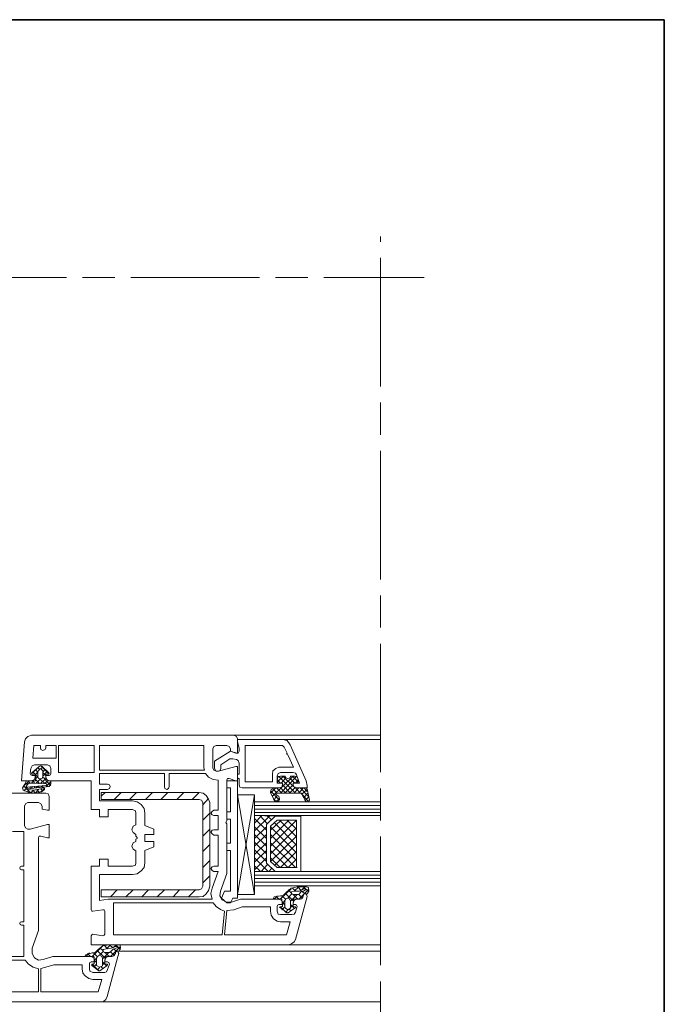
# Model space of a CAD drawing. Units: inches. Extents: x 10 to 3141, y 10 to 832.
# Drawn here: x 2119 to 2289, y 572 to 832 of the extents above; entities that cross this region are included whole.
import ezdxf

# ---------------------------------------------------------------- set-up
doc = ezdxf.new("R2010")
doc.units = ezdxf.units.IN
doc.header["$MEASUREMENT"] = 0
doc.linetypes.add('AI-Linetype-17', pattern=[51.023577, 34.015697, -4.25197, 8.50394, -4.25197])
doc.linetypes.add('AI-Linetype-19', pattern=[51.023577, 34.015697, -4.25197, 8.50394, -4.25197])
doc.layers.add('Layer 1', color=7, linetype='Continuous')

# ---------------------------------------------------------------- blocks, each defined once
blk = doc.blocks.new('block 140')
at = {"layer": 'Layer 1', "color": 7, "lineweight": 9, "true_color": 0xffffff}
for points in [[(2174.34, 639.17), (2174.34, 638.54), (2175.74, 638.07), (2176.21, 638.07), (2176.21, 641.82), (2175.9, 642.44), (2175.28, 642.76), (2121.77, 642.76), (2120.83, 642.44), (2120.21, 641.82), (2119.89, 641.04), (2119.11, 630.74), (2121.77, 630.74), (2122.55, 631.06), (2122.7, 631.68)], [(2175.28, 642.76), (2213.96, 642.76)], [(2176.21, 641.66), (2176.21, 641.04), (2176.68, 639.32), (2176.68, 638.54)], [(2191.81, 632.3), (2192.59, 630.12), (2190.88, 630.12), (2190.88, 629.65), (2191.19, 629.03), (2191.81, 628.87), (2194.62, 628.87), (2194.62, 629.5), (2194.31, 630.74), (2190.1, 640.26), (2189.32, 641.35), (2188.07, 641.66), (2176.21, 641.66)], [(2188.07, 641.66), (2213.96, 641.66)], [(2124.1, 640.1), (2122.39, 640.1), (2122.08, 636.67), (2128.32, 636.67), (2128.32, 640.1), (2125.51, 640.1), (2125.51, 639.48)], [(2124.1, 639.48), (2124.1, 640.1)], [(2124.1, 639.48), (2124.26, 639.01), (2124.73, 638.7), (2125.35, 639.01), (2125.51, 639.48)], [(2128.94, 632.93), (2138.3, 632.93), (2138.3, 640.1), (2128.94, 640.1), (2128.94, 632.93)], [(2167.32, 634.17), (2167.32, 640.1), (2139.71, 640.1), (2139.71, 633.55), (2167.48, 633.55), (2167.32, 634.17)], [(2170.6, 640.1), (2169.97, 639.79), (2169.66, 639.17)], [(2169.66, 634.17), (2169.66, 639.17)], [(2176.06, 638.07), (2174.34, 638.54), (2170.13, 635.89), (2170.13, 634.02), (2170.44, 633.4), (2171.06, 633.24), (2171.53, 633.4), (2171.84, 634.02), (2171.84, 634.96), (2174.18, 636.52), (2174.96, 636.52), (2175.9, 636.36)], [(2170.6, 640.1), (2173.4, 640.1)], [(2174.34, 639.17), (2174.03, 639.79), (2173.4, 640.1)], [(2176.06, 638.07), (2176.37, 638.07), (2176.68, 638.54)], [(2189.32, 638.07), (2188.54, 639.64), (2188.07, 640.1), (2178.24, 640.1), (2178.24, 630.43), (2185.42, 630.43), (2185.42, 632.46)], [(2187.13, 634.33), (2191.03, 634.33), (2189.47, 637.61), (2189.16, 637.76), (2189.32, 638.07)], [(2176.68, 635.42), (2176.37, 636.05), (2175.9, 636.36)], [(2176.68, 635.42), (2176.68, 632.46), (2176.21, 632.46), (2176.21, 631.52), (2176.37, 631.37), (2176.68, 631.37), (2176.68, 629.65), (2176.83, 629.03), (2177.46, 628.87), (2187.13, 628.87), (2187.91, 629.03), (2188.07, 629.65), (2188.07, 630.12), (2186.66, 630.12), (2186.66, 631.99)], [(2121.45, 632.62), (2121.61, 634.02)], [(2122.55, 634.96), (2121.92, 634.64), (2121.61, 634.02)], [(2123.17, 633.86), (2121.77, 632.62)], [(2121.92, 632.93), (2121.77, 632.62), (2121.92, 632.46), (2122.08, 632.46)], [(2121.92, 632.93), (2123.79, 634.49), (2124.1, 634.64), (2124.57, 634.49), (2126.29, 632.93)], [(2123.48, 631.68), (2122.08, 633.08)], [(2122.55, 634.96), (2125.98, 634.96)], [(2123.48, 632.93), (2122.86, 633.71)], [(2123.48, 633.08), (2122.86, 632.3)], [(2123.95, 633.71), (2123.48, 634.17)], [(2123.48, 631.83), (2123.48, 633.24), (2123.64, 633.4), (2123.95, 633.86)], [(2124.26, 633.86), (2123.95, 633.86)], [(2126.45, 632.46), (2124.26, 634.64)], [(2124.73, 634.33), (2124.26, 633.86)], [(2124.26, 633.86), (2124.73, 633.4), (2124.73, 631.83)], [(2125.35, 633.71), (2124.73, 633.08)], [(2125.98, 633.24), (2124.73, 631.99)], [(2125.51, 632.15), (2124.73, 632.93)], [(2126.91, 634.02), (2126.6, 634.64), (2125.98, 634.96)], [(2126.13, 632.46), (2126.29, 632.46), (2126.45, 632.62), (2126.29, 632.93)], [(2126.91, 634.02), (2126.91, 632.62)], [(2169.66, 634.17), (2169.97, 633.55), (2170.6, 633.24)], [(2174.03, 631.37), (2175.74, 630.74), (2176.21, 630.74), (2176.21, 634.49), (2175.74, 634.49), (2171.22, 633.24), (2170.6, 633.24)], [(2187.13, 634.33), (2186.35, 634.02), (2185.57, 633.4), (2185.42, 632.46)], [(2187.6, 632.93), (2186.98, 632.62), (2186.66, 631.99)], [(2187.6, 632.93), (2190.88, 632.93)], [(2191.81, 632.3), (2191.5, 632.77), (2190.88, 632.93)], [(2121.14, 630.74), (2119.58, 629.18)], [(2120.99, 630.74), (2120.36, 630.59), (2120.05, 629.96)], [(2126.91, 630.43), (2126.91, 629.96), (2126.45, 629.18), (2120.67, 628.56), (2120.52, 628.56), (2120.52, 628.4), (2120.67, 628.4), (2122.39, 628.25), (2124.1, 628.56), (2124.42, 628.72)], [(2121.45, 630.12), (2120.83, 630.74)], [(2120.99, 630.74), (2122.86, 630.74), (2122.86, 632.3), (2122.7, 632.46), (2122.08, 632.46)], [(2121.45, 632.62), (2121.61, 632.3), (2121.92, 632.15)], [(2122.39, 630.74), (2121.77, 630.12)], [(2122.7, 631.68), (2122.7, 632.15), (2121.92, 632.15)], [(2122.55, 630.12), (2122.08, 630.74)], [(2123.48, 631.83), (2122.86, 631.21)], [(2123.79, 630.12), (2122.86, 631.06)], [(2124.1, 631.21), (2123.01, 630.12)], [(2123.48, 631.83), (2123.64, 631.37), (2124.1, 631.21), (2124.57, 631.37), (2124.73, 631.83)], [(2125.2, 630.12), (2123.95, 631.21)], [(2125.51, 631.37), (2124.26, 630.12)], [(2125.51, 631.06), (2124.73, 631.68)], [(2125.98, 630.74), (2125.35, 630.12)], [(2126.13, 632.46), (2125.67, 632.46), (2125.51, 632.3), (2125.51, 630.74), (2126.76, 630.74)], [(2126.45, 632.15), (2125.51, 632.15), (2125.51, 631.68), (2125.82, 631.06), (2126.45, 630.74), (2137.52, 630.74), (2137.52, 623.1), (2139.71, 623.1), (2139.71, 621.23), (2142.05, 621.23), (2142.05, 623.1), (2148.44, 623.1)], [(2126.91, 629.5), (2125.67, 630.74)], [(2126.91, 630.43), (2125.67, 629.18)], [(2126.45, 632.15), (2126.76, 632.3), (2126.91, 632.62)], [(2126.91, 630.43), (2126.91, 630.59), (2126.76, 630.74)], [(2156.87, 629.18), (2156.87, 632.62), (2139.71, 632.62), (2139.71, 629.81), (2141.89, 629.81)], [(2167.79, 632.62), (2158.11, 632.62), (2158.11, 629.18)], [(2167.79, 632.62), (2168.57, 631.68), (2169.81, 631.06), (2171.06, 630.9)], [(2169.97, 622.94), (2171.06, 622.94), (2171.06, 630.9)], [(2173.25, 619.82), (2173.4, 620.13), (2173.4, 630.9)], [(2174.03, 631.37), (2173.56, 631.37), (2173.4, 630.9)], [(2176.21, 630.74), (2173.4, 630.74)], [(2173.4, 630.74), (2173.4, 628.87), (2174.34, 628.87)], [(2176.21, 630.74), (2176.21, 599.7)], [(2185.42, 626.69), (2190.88, 631.99)], [(2188.69, 631.99), (2187.6, 631.99), (2186.98, 631.83), (2186.66, 631.06), (2186.66, 630.43), (2186.82, 630.28), (2186.98, 630.12), (2188.07, 630.12), (2188.07, 629.65)], [(2186.66, 631.06), (2187.6, 630.12)], [(2186.82, 630.43), (2188.38, 631.99)], [(2187.13, 631.83), (2191.5, 627.47)], [(2187.6, 627.47), (2191.81, 631.83)], [(2187.76, 630.12), (2189, 631.52)], [(2188.22, 631.99), (2191.03, 629.18)], [(2188.69, 631.99), (2189, 631.52), (2189.47, 631.37), (2190.1, 631.52), (2190.25, 631.99)], [(2189.94, 631.52), (2191.34, 630.12)], [(2190.88, 629.65), (2190.88, 630.12), (2191.97, 630.12), (2192.12, 630.28), (2192.28, 630.43), (2192.28, 631.06), (2191.97, 631.83), (2191.34, 631.99), (2190.25, 631.99)], [(2190.72, 631.99), (2192.28, 630.43)], [(2191.5, 630.12), (2192.28, 631.06)], [(2119.74, 629.34), (2119.42, 628.87), (2119.58, 628.25)], [(2119.58, 628.25), (2119.58, 628.4)], [(2119.58, 628.25), (2121.14, 627.62), (2122.7, 627.47), (2124.42, 627.78)], [(2119.74, 629.34), (2119.74, 629.5), (2120.05, 629.96)], [(2120.52, 628.56), (2119.74, 629.34)], [(2120.67, 629.03), (2119.74, 628.09)], [(2120.67, 629.65), (2120.21, 630.12)], [(2120.36, 629.18), (2120.83, 629.96)], [(2125.67, 629.5), (2120.36, 629.03)], [(2120.36, 629.18), (2120.36, 629.03)], [(2121.14, 628.4), (2120.67, 627.78)], [(2121.45, 627.62), (2120.67, 628.4)], [(2121.14, 630.12), (2120.99, 629.96), (2120.83, 629.96)], [(2125.67, 629.96), (2121.14, 630.12)], [(2121.61, 628.72), (2121.3, 629.03)], [(2122.08, 629.18), (2121.61, 628.72)], [(2122.39, 628.25), (2121.61, 627.62)], [(2122.86, 627.47), (2122.08, 628.25)], [(2122.7, 628.87), (2122.39, 629.18)], [(2123.64, 628.4), (2122.86, 627.47)], [(2123.48, 629.34), (2123.01, 628.87)], [(2123.95, 627.62), (2123.17, 628.25)], [(2123.79, 629.03), (2123.48, 629.34)], [(2124.73, 629.5), (2124.26, 629.03)], [(2125.2, 628.72), (2124.26, 627.78)], [(2124.73, 628.09), (2124.26, 628.56)], [(2125.2, 628.4), (2125.2, 628.72), (2125.04, 628.87), (2124.73, 628.87), (2124.42, 628.72)], [(2124.42, 627.78), (2125.2, 628.4)], [(2124.89, 629.03), (2124.57, 629.5)], [(2125.67, 629.5), (2125.82, 629.65), (2125.82, 629.96), (2125.67, 629.96)], [(2126.13, 629.18), (2125.67, 629.5)], [(2141.89, 628.4), (2139.71, 628.4), (2139.71, 625.44), (2148.44, 625.44)], [(2141.27, 627.62), (2140.17, 626.69)], [(2166.07, 600.01), (2167.16, 600.17), (2167.94, 600.79), (2168.57, 601.73), (2168.88, 602.82), (2168.88, 624.97), (2168.57, 625.91), (2167.94, 626.84), (2167.16, 627.47), (2166.07, 627.62), (2140.17, 627.62), (2140.17, 625.75), (2166.07, 625.75)], [(2141.89, 628.4), (2142.36, 628.72), (2142.51, 629.18), (2142.36, 629.65), (2141.89, 629.81)], [(2145.48, 627.62), (2143.61, 625.75)], [(2149.53, 627.62), (2147.66, 625.75)], [(2153.75, 627.62), (2151.88, 625.75)], [(2157.8, 627.62), (2155.93, 625.75)], [(2156.87, 629.18), (2157.02, 628.72), (2157.49, 628.4), (2157.96, 628.72), (2158.11, 629.18)], [(2162.01, 627.62), (2160.14, 625.75)], [(2166.07, 627.62), (2164.2, 625.75)], [(2174.34, 628.87), (2174.34, 622.48)], [(2185.88, 628.87), (2185.1, 628.4), (2184.95, 627.62), (2185.88, 625.59), (2186.2, 625.28), (2186.82, 625.13), (2187.13, 625.44), (2187.29, 625.91), (2187.13, 626.69), (2186.51, 627)], [(2184.95, 627.47), (2186.35, 628.87)], [(2184.95, 628.09), (2187.29, 625.59)], [(2185.42, 628.72), (2186.66, 627.47)], [(2187.13, 628.87), (2185.88, 628.87)], [(2186.51, 628.87), (2187.91, 627.47)], [(2187.13, 628.87), (2187.91, 629.03), (2188.07, 629.65)], [(2187.6, 628.87), (2189, 627.47)], [(2188.07, 629.65), (2190.25, 627.47)], [(2188.69, 627.47), (2190.88, 629.65)], [(2189.94, 627.47), (2191.34, 628.87)], [(2190.88, 629.65), (2191.19, 629.03), (2191.81, 628.87)], [(2191.19, 627.47), (2192.44, 628.87)], [(2191.34, 629.03), (2192.75, 627.47)], [(2193.22, 627.16), (2194.15, 625.44), (2194.46, 625.13), (2194.93, 625.28), (2195.24, 625.59), (2194.62, 628.56), (2194.46, 628.72), (2194.31, 628.87), (2191.81, 628.87)], [(2192.44, 627.47), (2193.69, 628.87)], [(2192.75, 628.87), (2194.93, 626.53)], [(2193.22, 627.16), (2194.62, 628.4)], [(2193.84, 628.87), (2194.62, 627.93)], [(2124.57, 624.03), (2124.57, 623.25), (2125.98, 622.94), (2126.45, 622.94), (2126.45, 626.53), (2126.13, 627.31), (2125.51, 627.47), (2083.39, 627.47), (2082.76, 627.31), (2082.45, 626.53), (2082.45, 622.94), (2082.92, 622.94), (2084.32, 623.25), (2084.32, 624.03)], [(2120.83, 624.97), (2120.21, 624.66), (2119.89, 624.03)], [(2120.83, 624.97), (2123.64, 624.97)], [(2124.57, 624.03), (2124.26, 624.66), (2123.64, 624.97)], [(2151.72, 622.16), (2151.56, 623.41), (2150.78, 624.5), (2149.69, 625.13), (2148.44, 625.44)], [(2167.01, 624.97), (2166.7, 625.59), (2166.07, 625.75)], [(2168.57, 626.06), (2167.01, 624.35)], [(2167.01, 624.97), (2167.01, 602.82)], [(2180.74, 627), (2180.74, 600.63), (2176.21, 627)], [(2180.74, 627), (2176.21, 627)], [(2176.21, 600.63), (2180.74, 627)], [(2180.74, 625.13), (2213.96, 625.13)], [(2185.73, 625.91), (2186.51, 625.13)], [(2185.88, 625.75), (2186.82, 626.84)], [(2186.66, 627.47), (2186.35, 627.47), (2186.35, 627.16), (2186.51, 627)], [(2186.35, 625.13), (2187.29, 626.06)], [(2186.66, 627.47), (2192.75, 627.47)], [(2193.22, 627.16), (2193.06, 627.47), (2192.75, 627.47)], [(2193.37, 627), (2194.93, 625.28)], [(2193.69, 626.22), (2194.78, 627.47)], [(2194, 625.44), (2194.93, 626.38)], [(2119.89, 618.89), (2119.89, 624.03)], [(2149.38, 622.16), (2149.22, 622.79), (2148.44, 623.1)], [(2169.97, 622.94), (2169.5, 622.63), (2169.19, 622.16), (2169.5, 621.69), (2169.97, 621.54)], [(2174.34, 622.48), (2173.4, 622.48), (2173.4, 620.6)], [(2180.74, 624.19), (2213.96, 624.19)], [(2180.74, 623.25), (2213.96, 623.25)], [(2180.74, 622.32), (2213.96, 622.32)], [(2149.38, 622.16), (2149.38, 619.04), (2148.6, 618.73), (2148.29, 617.79), (2148.6, 617.02), (2149.38, 616.55), (2149.38, 616.08), (2149.69, 615.77)], [(2151.72, 622.16), (2151.72, 618.89), (2154.06, 617.95), (2154.06, 616.55), (2151.72, 616.55), (2151.72, 614.68), (2154.06, 614.68), (2154.06, 613.27), (2151.72, 612.33), (2151.72, 609.06)], [(2168.88, 622.16), (2167.01, 620.29)], [(2169.97, 617.79), (2171.06, 617.79), (2171.06, 621.54), (2169.97, 621.54)], [(2173.25, 619.82), (2173.09, 619.67), (2173.25, 619.51)], [(2174.34, 620.6), (2173.4, 620.6)], [(2174.34, 620.6), (2174.34, 614.21)], [(2182.61, 621.54), (2180.74, 619.51)], [(2180.74, 621.54), (2186.2, 621.38), (2183.86, 619.2), (2183.86, 608.9), (2186.2, 606.72), (2180.74, 606.72), (2180.74, 621.54)], [(2180.74, 621.54), (2213.96, 621.54)], [(2184.64, 621.38), (2180.74, 617.48)], [(2183.86, 617.64), (2180.74, 620.76)], [(2184.17, 619.35), (2182.14, 621.54)], [(2192.9, 606.72), (2192.9, 621.38), (2186.2, 621.38), (2183.86, 619.2), (2183.86, 608.9), (2186.2, 606.72), (2192.9, 606.72)], [(2185.1, 620.45), (2184.17, 621.38)], [(2187.76, 620.29), (2184.95, 617.64)], [(2189.79, 620.29), (2184.95, 615.46)], [(2191.81, 620.29), (2184.95, 613.43)], [(2191.81, 607.81), (2191.81, 620.29), (2186.66, 620.29), (2184.95, 618.73), (2184.95, 609.37), (2186.66, 607.81), (2191.81, 607.81)], [(2186.2, 621.38), (2186.35, 621.38)], [(2191.81, 615.92), (2187.29, 620.29)], [(2191.81, 617.95), (2189.32, 620.29)], [(2191.81, 619.98), (2191.5, 620.29)], [(2119.74, 584.25), (2089.16, 584.25)], [(2116.77, 617.33), (2119.74, 617.33), (2119.74, 608.12), (2119.11, 608.12), (2118.8, 607.97), (2118.65, 607.65), (2118.8, 607.34), (2119.11, 607.19), (2119.74, 607.19), (2119.74, 593.46), (2119.11, 593.46), (2118.8, 593.3), (2118.65, 592.99), (2118.8, 592.68), (2119.11, 592.52), (2119.74, 592.52), (2119.74, 584.25)], [(2119.89, 618.89), (2120.21, 618.26), (2120.83, 617.95)], [(2124.26, 616.08), (2125.98, 615.61), (2126.45, 615.61), (2126.45, 619.2), (2125.98, 619.2), (2121.45, 617.95), (2120.83, 617.95)], [(2168.88, 617.95), (2167.01, 616.08)], [(2169.97, 617.79), (2169.5, 617.64), (2169.19, 617.17), (2169.5, 616.7), (2169.97, 616.39)], [(2171.69, 601.57), (2173.4, 606.25), (2173.4, 619.35), (2173.25, 619.51)], [(2183.86, 615.46), (2180.74, 618.58)], [(2183.86, 618.58), (2180.74, 615.46)], [(2184.95, 618.73), (2185.1, 618.73)], [(2191.81, 611.71), (2184.95, 618.58)], [(2191.81, 618.26), (2184.95, 611.4)], [(2191.81, 613.74), (2185.88, 619.67)], [(2121.92, 586.44), (2123.64, 591.12), (2123.64, 615.77)], [(2124.26, 616.08), (2123.79, 616.08), (2123.64, 615.77)], [(2149.69, 615.46), (2149.38, 615.3), (2149.38, 614.68), (2148.6, 614.36), (2148.29, 613.43), (2148.6, 612.65), (2149.38, 612.18), (2149.38, 609.06)], [(2149.69, 615.46), (2149.69, 615.77)], [(2169.97, 608.12), (2171.06, 608.12), (2171.06, 616.39), (2169.97, 616.39)], [(2183.86, 613.43), (2180.74, 616.55)], [(2183.86, 616.55), (2180.74, 613.43)], [(2183.86, 611.4), (2180.74, 614.52)], [(2191.81, 609.68), (2184.95, 616.55)], [(2191.81, 616.08), (2184.95, 609.37)], [(2168.88, 613.89), (2167.01, 612.02)], [(2173.4, 614.21), (2173.4, 612.33), (2174.34, 612.33)], [(2174.34, 614.21), (2173.4, 614.21)], [(2174.34, 612.33), (2174.34, 601.57)], [(2183.86, 614.36), (2180.74, 611.24)], [(2183.86, 609.37), (2180.74, 612.49)], [(2183.86, 612.33), (2180.74, 609.21)], [(2191.5, 607.81), (2184.95, 614.36)], [(2189.47, 607.81), (2184.95, 612.33)], [(2191.81, 614.05), (2186.04, 608.43)], [(2191.81, 612.02), (2187.6, 607.81)], [(2148.44, 608.12), (2142.05, 608.12), (2142.05, 609.99), (2139.71, 609.99), (2139.71, 608.12), (2137.52, 608.12), (2137.52, 596.58), (2137.68, 596.27), (2137.99, 596.27), (2140.64, 596.58)], [(2168.88, 609.68), (2167.01, 607.81)], [(2184.32, 606.72), (2180.74, 610.31)], [(2183.86, 610.31), (2180.74, 607.19)], [(2187.44, 607.81), (2184.95, 610.31)], [(2191.81, 609.99), (2189.63, 607.81)], [(2148.44, 608.12), (2149.22, 608.43), (2149.38, 609.06)], [(2148.44, 605.94), (2149.69, 606.09), (2150.78, 606.88), (2151.56, 607.81), (2151.72, 609.06)], [(2169.97, 608.12), (2169.5, 607.97), (2169.19, 607.5), (2169.5, 607.03), (2169.97, 606.72)], [(2169.5, 602.35), (2171.06, 606.72), (2169.97, 606.72)], [(2182.3, 606.72), (2180.74, 608.28)], [(2180.74, 606.72), (2213.96, 606.72)], [(2184.17, 608.59), (2182.45, 606.72)], [(2185.26, 607.65), (2184.48, 606.72)], [(2191.81, 607.81), (2191.97, 607.81)], [(2148.44, 605.94), (2139.71, 605.94), (2139.71, 599.07), (2142.05, 599.39), (2169.5, 599.39)], [(2168.88, 605.63), (2167.01, 603.75)], [(2180.74, 605.78), (2213.96, 605.78)], [(2180.74, 604.85), (2213.96, 604.85)], [(2140.33, 601.88), (2140.17, 601.88)], [(2166.07, 601.88), (2140.17, 601.88), (2140.17, 600.01), (2166.07, 600.01)], [(2144.39, 601.88), (2142.67, 600.01)], [(2148.6, 601.88), (2146.73, 600.01)], [(2152.66, 601.88), (2150.94, 600.01)], [(2156.87, 601.88), (2155, 600.01)], [(2160.92, 601.88), (2159.21, 600.01)], [(2165.13, 601.88), (2163.26, 600.01)], [(2166.07, 601.88), (2166.7, 602.19), (2167.01, 602.82)], [(2169.5, 602.35), (2169.19, 600.95), (2169.5, 599.39)], [(2171.69, 601.57), (2171.53, 600.32), (2172.16, 599.23), (2173.4, 598.61), (2174.65, 598.61)], [(2172.78, 601.57), (2172, 599.7), (2173.4, 598.45)], [(2174.34, 601.57), (2172.78, 601.57)], [(2180.74, 603.91), (2213.96, 603.91)], [(2180.74, 602.98), (2213.96, 602.98)], [(2187.6, 599.54), (2190.41, 602.19)], [(2191.97, 602.66), (2190.41, 602.35), (2189.16, 601.26)], [(2189.63, 601.88), (2190.41, 601.1)], [(2191.19, 601.57), (2190.56, 601.41), (2190.41, 601.1), (2190.56, 600.79), (2190.88, 600.63), (2192.12, 600.63), (2192.59, 600.79)], [(2190.72, 602.35), (2191.66, 601.57)], [(2191.19, 601.57), (2192.44, 602.66)], [(2191.19, 601.57), (2192.59, 601.57), (2193.84, 602.19)], [(2191.97, 602.66), (2194.46, 602.66), (2194.93, 602.51)], [(2192.12, 602.66), (2193.06, 601.73)], [(2192.44, 599.39), (2195.09, 602.04)], [(2193.69, 601.57), (2193.06, 601.41), (2192.59, 600.79)], [(2193.06, 601.73), (2194, 602.66)], [(2193.22, 601.57), (2194, 600.79)], [(2193.69, 602.66), (2194.93, 601.41)], [(2193.69, 601.57), (2194.15, 601.88), (2194.15, 602.04), (2194, 602.19), (2193.84, 602.19)], [(2194.62, 600.79), (2195.09, 601.57), (2194.93, 602.51)], [(2140.64, 589.71), (2137.99, 590.18), (2137.68, 590.03), (2137.52, 589.71), (2137.52, 587.37), (2189.79, 587.37), (2190.56, 587.69), (2191.19, 588.15), (2191.5, 588.78), (2194.62, 600.17), (2194.46, 600.63), (2194.15, 600.79), (2193.84, 600.79), (2193.69, 600.48), (2193.53, 600.17)], [(2174.96, 599.7), (2174.34, 598.45), (2173.4, 598.45)], [(2187.13, 597.98), (2188.07, 597.98), (2188.07, 598.45), (2187.91, 599.07), (2187.13, 599.39), (2176.99, 599.39), (2174.65, 598.61)], [(2176.21, 599.7), (2174.96, 599.7)], [(2176.21, 600.63), (2180.74, 600.63)], [(2185.88, 600.01), (2185.73, 599.7), (2185.88, 599.54), (2186.2, 599.39)], [(2185.88, 600.01), (2187.6, 600.32), (2187.91, 600.32), (2188.54, 600.63), (2189.16, 601.26)], [(2185.88, 599.39), (2186.82, 600.32)], [(2187.6, 597.36), (2187.91, 597.51), (2188.07, 597.51), (2188.07, 597.67), (2187.91, 599.23), (2187.91, 599.39), (2187.6, 599.54), (2186.2, 599.39)], [(2186.35, 600.17), (2187.13, 599.54)], [(2187.91, 600.32), (2188.85, 599.39)], [(2188.07, 598.29), (2188.69, 599.07)], [(2188.85, 597.05), (2189.47, 596.58), (2190.25, 597.05), (2190.25, 598.92), (2189.94, 599.54), (2189.47, 599.7), (2189, 599.54), (2188.69, 598.92), (2188.69, 597.2), (2188.85, 597.05)], [(2188.85, 600.95), (2191.03, 598.92)], [(2189.47, 599.7), (2190.56, 600.79)], [(2190.25, 598.92), (2191.97, 600.63)], [(2190.88, 600.63), (2192.12, 599.39)], [(2192.75, 599.39), (2191.81, 599.39), (2191.19, 599.07), (2190.88, 598.45), (2190.88, 597.98), (2191.5, 597.98)], [(2192.75, 599.39), (2191.03, 599.39), (2191.03, 599.23), (2190.88, 597.67), (2190.88, 597.51), (2191.03, 597.51), (2191.5, 597.36)], [(2192.44, 600.63), (2193.37, 599.7)], [(2192.75, 599.39), (2193.37, 599.7), (2193.53, 600.32)], [(2192.75, 599.39), (2193.22, 599.54), (2193.53, 600.17)], [(2194.62, 600.79), (2194, 600.79), (2193.69, 600.63), (2193.53, 600.32)], [(2141.11, 596.27), (2140.96, 596.58), (2140.64, 596.58)], [(2169.81, 598.45), (2143.45, 598.45), (2143.45, 590.03), (2172.16, 590.03), (2172.78, 596.27)], [(2169.81, 598.45), (2170.6, 597.51), (2171.69, 596.73), (2172.78, 596.27)], [(2177.46, 597.36), (2175.28, 596.58), (2173.4, 596.42), (2172.78, 590.03), (2189.16, 590.03), (2190.1, 593.46), (2187.6, 593.46)], [(2184.95, 596.27), (2184.95, 597.36), (2177.46, 597.36)], [(2187.13, 597.98), (2186.82, 597.83), (2186.66, 597.51)], [(2186.66, 596.27), (2186.66, 597.51)], [(2187.6, 597.36), (2187.44, 597.36), (2187.29, 597.2), (2187.44, 597.2)], [(2191.5, 597.2), (2189.63, 595.8), (2189.32, 595.8), (2187.44, 597.2)], [(2187.6, 597.36), (2189.16, 595.8)], [(2187.91, 596.58), (2188.69, 597.36)], [(2188.07, 598.61), (2188.69, 597.83)], [(2189, 595.95), (2189.63, 596.73)], [(2189.94, 596.73), (2190.41, 596.27)], [(2190.25, 597.98), (2191.34, 596.89)], [(2190.25, 597.2), (2190.88, 597.83)], [(2191.97, 597.51), (2191.81, 597.83), (2191.5, 597.98)], [(2191.97, 597.51), (2191.5, 595.95)], [(2191.5, 597.2), (2191.66, 597.2), (2191.5, 597.36)], [(2141.11, 596.27), (2141.11, 590.18)], [(2184.95, 596.27), (2185.1, 595.17), (2185.73, 594.24), (2186.66, 593.61), (2187.6, 593.46)], [(2186.66, 596.27), (2186.98, 595.49), (2187.6, 595.33)], [(2190.56, 595.33), (2187.6, 595.33)], [(2190.56, 595.33), (2191.19, 595.49), (2191.5, 595.95)], [(2140.64, 589.71), (2140.96, 589.87), (2141.11, 590.18)], [(2121.92, 586.44), (2121.92, 585.03), (2122.55, 583.94), (2123.64, 583.32), (2124.89, 583.47)], [(2136.12, 584.72), (2137.83, 585.19), (2138.15, 585.19), (2138.77, 585.5), (2139.4, 586.13)], [(2137.83, 584.25), (2140.64, 587.06)], [(2142.2, 587.37), (2140.64, 587.06), (2139.4, 586.13)], [(2139.86, 586.59), (2140.64, 585.81)], [(2141.42, 586.28), (2140.8, 586.13), (2140.64, 585.81), (2140.8, 585.5), (2141.11, 585.35), (2142.36, 585.35), (2142.83, 585.66)], [(2140.96, 587.22), (2141.89, 586.28)], [(2141.42, 586.28), (2142.83, 586.44), (2144.08, 586.91)], [(2141.58, 586.28), (2142.67, 587.37)], [(2142.2, 587.37), (2144.85, 587.37), (2145.17, 587.22)], [(2142.36, 587.37), (2143.3, 586.59)], [(2142.67, 584.25), (2145.32, 586.91)], [(2144.08, 586.44), (2143.3, 586.13), (2142.83, 585.66)], [(2143.3, 586.59), (2144.23, 587.37)], [(2143.45, 586.28), (2144.23, 585.66)], [(2144.08, 587.37), (2145.32, 586.13)], [(2144.08, 586.44), (2144.39, 586.59), (2144.39, 586.91), (2144.08, 586.91)], [(2144.85, 585.66), (2145.32, 586.44), (2145.17, 587.22)], [(2189.79, 587.37), (2213.96, 587.37)], [(2064.98, 584.88), (2064.98, 585.19), (2064.67, 585.5), (2064.36, 585.66), (2064.04, 585.35), (2064.04, 585.03), (2064.2, 584.25), (2067.16, 573.65), (2067.48, 572.87), (2068.1, 572.4), (2068.88, 572.24), (2140.02, 572.24), (2140.8, 572.4), (2141.42, 572.87), (2141.73, 573.65), (2144.54, 584.25), (2144.85, 585.03), (2144.7, 585.35), (2144.54, 585.66), (2144.08, 585.5), (2143.92, 585.19), (2143.92, 585.03), (2143.76, 584.88)], [(2123.64, 580.98), (2123.64, 574.89), (2104.76, 574.89), (2104.76, 583.32), (2120.05, 583.32), (2120.99, 582.23), (2122.23, 581.45), (2123.64, 580.98)], [(2124.89, 583.47), (2127.38, 584.25)], [(2137.52, 582.85), (2138.46, 582.85), (2138.46, 583.32), (2138.15, 583.94), (2137.52, 584.25), (2127.38, 584.25), (2124.89, 583.47)], [(2136.12, 584.72), (2135.96, 584.57), (2136.12, 584.25), (2136.43, 584.25)], [(2136.12, 584.25), (2137.05, 585.19)], [(2137.83, 582.23), (2138.15, 582.23), (2138.3, 582.38), (2138.3, 584.1), (2138.15, 584.25), (2136.43, 584.25)], [(2136.59, 585.03), (2137.37, 584.25)], [(2138.15, 585.19), (2139.08, 584.25)], [(2138.3, 583.16), (2138.93, 583.79)], [(2138.3, 583.32), (2138.93, 582.69)], [(2139.08, 581.76), (2139.71, 581.45), (2140.49, 581.76), (2140.49, 583.79), (2140.33, 584.25), (2139.71, 584.57), (2139.24, 584.25), (2138.93, 583.79), (2138.93, 581.91), (2139.08, 581.76)], [(2139.08, 585.81), (2141.27, 583.79)], [(2139.71, 584.57), (2140.8, 585.66)], [(2140.49, 583.63), (2142.2, 585.35)], [(2141.11, 585.35), (2142.36, 584.25)], [(2142.98, 584.25), (2141.58, 584.25), (2141.27, 584.1), (2141.27, 583.94), (2141.11, 582.54), (2141.11, 582.38), (2141.27, 582.23), (2141.73, 582.23)], [(2142.98, 584.25), (2142.05, 584.25), (2141.42, 583.94), (2141.11, 583.32), (2141.11, 582.85), (2141.89, 582.85)], [(2142.67, 585.5), (2143.61, 584.57)], [(2142.98, 584.25), (2143.61, 584.41), (2143.92, 585.19)], [(2142.98, 584.25), (2143.45, 584.41), (2143.76, 584.88)], [(2144.85, 585.66), (2144.39, 585.66), (2143.92, 585.5), (2143.92, 585.19)], [(2144.39, 585.66), (2213.96, 585.66)], [(2124.26, 581.13), (2125.51, 581.45), (2127.7, 582.07), (2135.18, 582.07), (2135.18, 580.98), (2135.34, 579.89), (2135.96, 579.11), (2136.9, 578.48), (2137.99, 578.17), (2140.33, 578.17), (2139.4, 574.89), (2124.26, 574.89), (2124.26, 581.13)], [(2137.52, 582.85), (2137.21, 582.69), (2137.05, 582.38)], [(2137.05, 580.98), (2137.05, 582.38)], [(2137.05, 580.98), (2137.21, 580.35), (2137.99, 580.04)], [(2137.83, 582.23), (2137.68, 582.23), (2137.68, 581.91)], [(2141.73, 581.91), (2139.86, 580.51), (2139.55, 580.51), (2137.68, 581.91)], [(2137.83, 582.23), (2139.4, 580.67)], [(2138.15, 581.45), (2138.93, 582.23)], [(2139.24, 580.67), (2139.86, 581.45)], [(2140.17, 581.6), (2140.64, 580.98)], [(2140.49, 582.85), (2141.58, 581.76)], [(2140.49, 582.07), (2141.11, 582.69)], [(2141.11, 580.04), (2141.58, 580.2), (2141.89, 580.82)], [(2141.73, 581.91), (2141.89, 582.07), (2141.89, 582.23), (2141.73, 582.23)], [(2142.36, 582.23), (2142.2, 582.69), (2141.89, 582.85)], [(2142.36, 582.23), (2141.89, 580.82)], [(2141.11, 580.04), (2137.99, 580.04)], [(2140.02, 572.24), (2213.96, 572.24)]]:
    blk.add_lwpolyline(points, dxfattribs=at)
blk = doc.blocks.new('block 139')
at = {"layer": 'Layer 1'}
blk.add_blockref('block 140', (0, 0), dxfattribs=at)
blk = doc.blocks.new('block 15')
at = {"layer": 'Layer 1', "color": 7, "linetype": 'AI-Linetype-17', "lineweight": 13, "true_color": 0xffffff}
blk.add_lwpolyline([(2213.96, 377.85), (2213.96, 774.69)], dxfattribs=at)
at = {"layer": 'Layer 1', "color": 7, "linetype": 'AI-Linetype-19', "lineweight": 13, "true_color": 0xffffff}
blk.add_lwpolyline([(1994.93, 763.85), (2225.52, 763.85)], dxfattribs=at)
at = {"layer": 'Layer 1'}
blk.add_blockref('block 139', (0, 0), dxfattribs=at)

msp = doc.modelspace()

# ---------------------------------------------------------------- linework, layer by layer
at = {"layer": 'Layer 1', "lineweight": 0}
msp.add_lwpolyline([(2289, 317.67), (1467, 317.67), (1467, 832), (2289, 832), (2289, 317.67)], dxfattribs=at)
at = {"layer": 'Layer 1', "color": 7, "lineweight": 35, "true_color": 0xffffff}
msp.add_lwpolyline([(2289, 832), (2289, 257), (1467, 257), (1467, 832), (2289, 832)], dxfattribs=at)

# ---------------------------------------------------------------- block references
at = {"layer": 'Layer 1'}
msp.add_blockref('block 15', (0, 0), dxfattribs=at)

doc.saveas('drawing.dxf')
